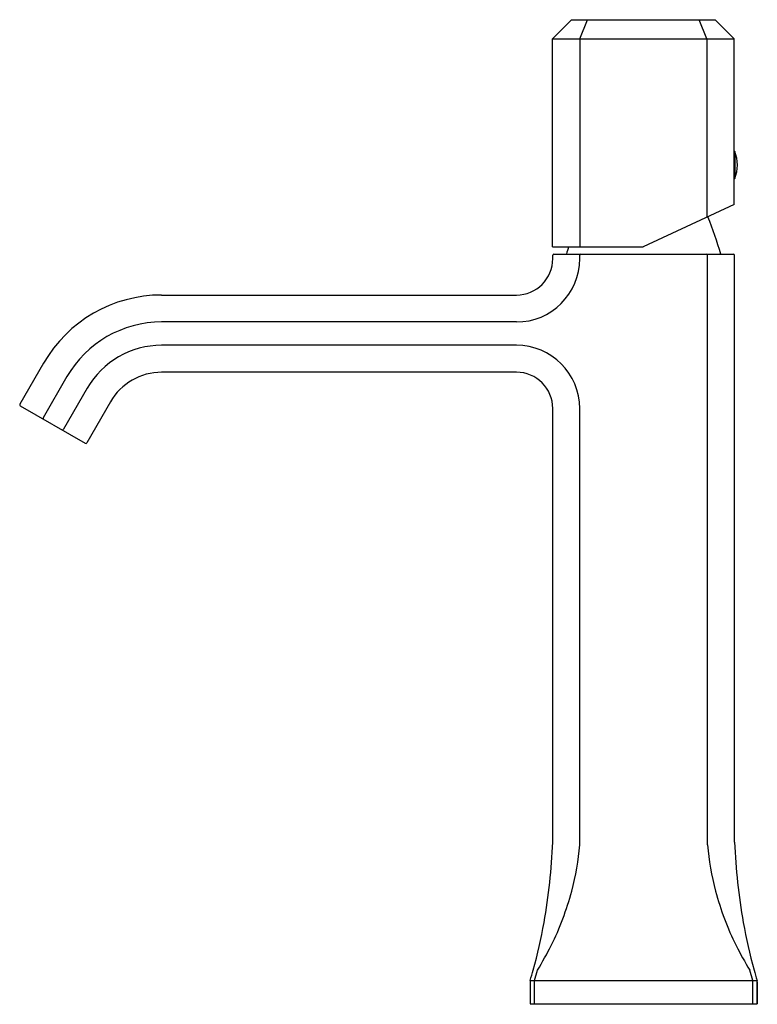
# Model space of a CAD drawing. Extents: x 6990.61 to 6996.99, y 308.29 to 316.83.
import ezdxf

# ---------------------------------------------------------------- set-up
doc = ezdxf.new("R2010")
doc.units = 0
doc.header["$LTSCALE"] = 0.64311
doc.layers.get('0').update_dxf_attribs({"color": 255, "linetype": 'CONTINUOUS'})
doc.layers.get('DEFPOINTS').update_dxf_attribs({"linetype": 'CONTINUOUS'})
doc.styles.get("Standard").update_dxf_attribs({"font": 'txt', "width": 0.8})

msp = doc.modelspace()

# ---------------------------------------------------------------- linework, layer by layer
for p, q in [((6995.2196, 316.6621), (6995.385, 316.8274)), ((6995.385, 316.8274), (6996.629, 316.8274)), ((6995.4562, 316.6621), (6995.5247, 316.8274)), ((6996.5578, 316.6621), (6996.4893, 316.8274)), ((6996.7944, 316.6621), (6996.629, 316.8274)), ((6995.2196, 316.6621), (6996.7944, 316.6621)), ((6995.2196, 314.8589), (6995.2196, 316.6621)), ((6995.4562, 316.6621), (6995.4562, 314.8589)), ((6996.5578, 316.6621), (6996.5578, 315.1157)), ((6996.7944, 315.2261), (6996.7944, 316.6621)), ((6996.7982, 315.6845), (6996.7982, 315.4507)), ((6996.7944, 315.2261), (6996.007, 314.8589)), ((6995.2196, 314.8589), (6996.007, 314.8589)), ((6995.2226, 314.7566), (6995.2226, 314.7861)), ((6995.2324, 314.7959), (6996.7876, 314.7959)), ((6995.4563, 314.7565), (6995.4563, 314.7861)), ((6996.5636, 309.6769), (6996.5636, 314.7861)), ((6996.7974, 309.6995), (6996.7974, 314.7861)), ((6991.8352, 314.4416), (6994.9076, 314.4416)), ((6994.9076, 314.2078), (6991.8352, 314.2078)), ((6994.9076, 314.006), (6991.8352, 314.006)), ((6990.8123, 313.851), (6990.6069, 313.4954)), ((6994.9076, 313.7723), (6991.8352, 313.7723)), ((6991.0147, 313.7341), (6990.8094, 313.3785)), ((6991.1895, 313.6332), (6990.9841, 313.2776)), ((6991.3919, 313.5164), (6991.1866, 313.1607)), ((6990.6105, 313.482), (6991.1732, 313.1571)), ((6995.2226, 309.6995), (6995.2226, 313.4573)), ((6995.4563, 309.6769), (6995.4563, 313.4573)), ((6995.0651, 308.5022), (6995.0913, 308.5919)), ((6996.9548, 308.5022), (6996.9286, 308.5919)), ((6995.0257, 308.4909), (6995.0257, 308.2998)), ((6995.0274, 308.5022), (6996.9925, 308.5022)), ((6995.0651, 308.2998), (6995.0651, 308.5022)), ((6996.9548, 308.2998), (6996.9548, 308.5022)), ((6996.9942, 308.2998), (6996.9942, 308.4909)), ((6996.9942, 308.4909), (6996.9942, 308.2998)), ((6995.0257, 308.2998), (6996.9942, 308.2998))]:
    msp.add_line(p, q)
for centre, radius, start, end in [((6996.7964, 315.6837), 0.00197, 22.99313, 180), ((6996.5227, 315.5676), 0.2993, 337.00687, 22.99313), ((6996.7964, 315.4514), 0.00197, 180, 337.00687), ((6993.0752, 313.7166), 3.7618, 16.67295, 21.87485), ((6996.9226, 314.3476), 1.6438, 161.87768, 164.1735), ((6995.2324, 314.7861), 0.0098, 90, 180), ((6995.4661, 314.7861), 0.0098, 90, 180), ((6996.5538, 314.7861), 0.0098, 0, 90), ((6996.7876, 314.7861), 0.0098, 0, 90), ((6994.9076, 314.7566), 0.315, 270, 360), ((6994.9076, 314.7565), 0.5487, 270, 0), ((6991.8352, 313.2605), 1.1811, 90, 150), ((6991.8352, 313.2604), 0.9474, 90, 149.99997), ((6991.8352, 313.2604), 0.7456, 90, 149.99971), ((6994.9076, 313.4573), 0.5487, 0, 90), ((6991.8352, 313.2605), 0.5118, 90, 149.99959), ((6994.9076, 313.4573), 0.315, 360, 90), ((6990.6154, 313.4905), 0.0098, 150, 240), ((6990.8179, 313.3736), 0.0098, 149.99997, 240), ((6990.9757, 313.2825), 0.0098, 240, 329.99971), ((6991.1781, 313.1656), 0.0098, 240, 329.99959), ((6990.1364, 309.8977), 5.09, 349.88707, 357.76838), ((6993.1161, 309.8761), 2.3487, 345.20431, 355.13319), ((6998.9038, 309.8761), 2.3487, 184.86681, 194.79569), ((7001.8835, 309.8977), 5.09, 182.23162, 190.11293), ((6992.9927, 309.9087), 2.4763, 333.50641, 345.20431), ((6999.0272, 309.9087), 2.4763, 194.79569, 206.49359), ((6990.7758, 309.7837), 4.4406, 344.43184, 349.88707), ((7001.2442, 309.7837), 4.4406, 190.11293, 195.56816), ((6992.7343, 310.0375), 2.765, 328.47904, 333.50641), ((6999.2856, 310.0375), 2.765, 206.49359, 211.52096), ((6990.8605, 309.7601), 4.3526, 343.20262, 344.43184), ((7001.1594, 309.7601), 4.3526, 195.56816, 196.79738), ((6995.0651, 308.4909), 0.0394, 163.20262, 180), ((6996.9548, 308.4909), 0.0394, 0, 16.79738)]:
    msp.add_arc(centre, radius, start, end)

# ---------------------------------------------------------------- texts
at = {"layer": 'DEFPOINTS'}
for tag, p, s in [('TRADENAME', (6996.0063, 308.2966), 'BEZEL'), ('MODELNUMBER', (6996.0064, 308.2983), 'P33165-WC'), ('PRODUCT', (6996.0064, 308.2949), 'BATHROOM SINK FAUCET')]:
    msp.add_attdef(tag, p, s, height=0.001, dxfattribs=at)

doc.saveas('drawing.dxf')
